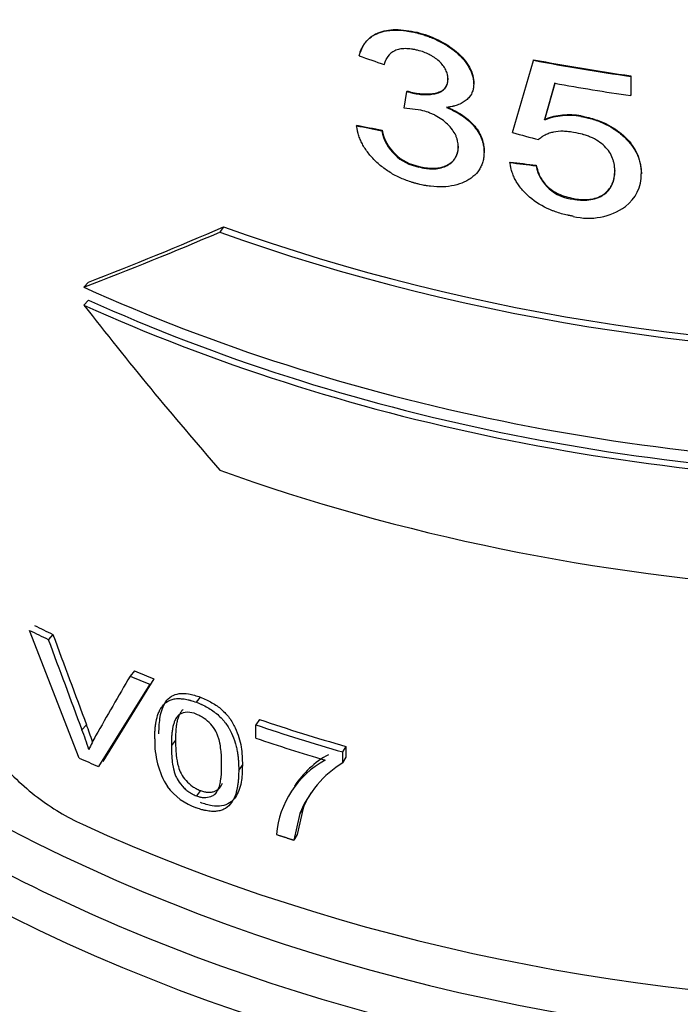
# Model space of a CAD drawing. Units: millimetres. Extents: x 146 to 502, y 141 to 337.
# Drawn here: x 487 to 488, y 199 to 200 of the extents above; entities that cross this region are included whole.
import ezdxf

# ---------------------------------------------------------------- set-up
doc = ezdxf.new("R2010")
doc.units = ezdxf.units.MM
doc.layers.add('7729850', color=7, linetype='Continuous')

msp = doc.modelspace()

# ---------------------------------------------------------------- linework, layer by layer
at = {"layer": '7729850', "color": 2, "linetype": 'Continuous'}
for p, q in [((487.6582, 199.9045), (487.6585, 199.9052)), ((487.6196, 199.8669), (487.62, 199.8675)), ((487.7719, 199.7861), (487.7966, 199.8719)), ((487.7966, 199.8719), (487.7969, 199.8726)), ((487.9121, 199.8528), (487.9123, 199.8535)), ((487.9121, 199.8528), (487.9121, 199.8301)), ((487.9123, 199.8535), (487.9123, 199.8308)), ((487.7258, 199.8438), (487.726, 199.8444)), ((487.822, 199.8446), (487.8096, 199.8011)), ((487.8222, 199.8453), (487.8099, 199.8017)), ((487.6434, 199.8153), (487.6465, 199.8349)), ((487.6465, 199.8349), (487.6468, 199.8356)), ((487.6508, 199.8336), (487.6512, 199.8342)), ((487.9121, 199.8301), (487.9123, 199.8308)), ((487.6629, 199.8128), (487.6434, 199.8153)), ((487.8529, 199.8053), (487.8531, 199.806)), ((487.5867, 199.7943), (487.5871, 199.795)), ((487.8096, 199.8011), (487.8099, 199.8017)), ((487.6166, 199.7884), (487.617, 199.789)), ((487.738, 199.7625), (487.7383, 199.7631)), ((487.6607, 199.7453), (487.661, 199.7459)), ((487.7688, 199.7505), (487.7691, 199.7511)), ((487.7997, 199.7467), (487.8, 199.7474)), ((487.9247, 199.7371), (487.9249, 199.7378)), ((487.8441, 199.707), (487.8444, 199.7077)), ((487.4289, 199.6742), (487.4244, 199.6679)), ((487.2684, 199.6084), (487.2631, 199.6024)), ((487.2631, 199.5812), (487.2684, 199.5872)), ((487.2576, 199.0433), (487.1987, 199.1949)), ((487.2264, 199.1901), (487.2209, 199.1842)), ((487.3231, 199.1467), (487.3179, 199.1407)), ((487.3412, 199.1311), (487.2803, 199.0331)), ((487.3462, 199.1372), (487.2856, 199.0391)), ((487.3966, 199.1095), (487.4013, 199.1157)), ((487.4714, 199.0891), (487.4671, 199.0828)), ((487.4671, 199.0669), (487.4671, 199.0828)), ((487.3717, 199.0644), (487.3669, 199.0582)), ((487.574, 199.0571), (487.5702, 199.0505)), ((487.574, 199.0571), (487.574, 199.0442)), ((487.5702, 199.0505), (487.5702, 199.0377)), ((487.574, 199.0442), (487.5702, 199.0377)), ((487.4468, 199.0286), (487.4512, 199.0349)), ((487.4013, 199.0046), (487.3966, 198.9984)), ((487.5193, 198.9773), (487.5121, 198.9459)), ((487.5233, 198.9838), (487.5162, 198.9523)), ((487.5233, 198.9838), (487.5193, 198.9773)), ((487.5162, 198.9523), (487.5121, 198.9459))]:
    msp.add_line(p, q, dxfattribs=at)
at = {"layer": '7729850', "color": 7, "linetype": 'Continuous'}
msp.add_line((487.2662, 199.0828), (487.2607, 199.0769), dxfattribs=at)
at = {"layer": '7729850', "color": 2, "linetype": 'Continuous'}
for centre, radius, start, end in [((488.425, 202.222), 2.489, 250.3917, 251.121), ((488.3899, 202.2195), 2.4977, 252.6843, 252.7886), ((488.3899, 202.2189), 2.4964, 252.6843, 252.7886), ((487.8388, 199.726), 0.0805, 79.878, 111.2128), ((487.8391, 199.726), 0.0812, 80.0311, 111.0761), ((488.0663, 202.1274), 2.3819, 258.3852, 259.1183), ((488.0663, 202.1268), 2.3806, 258.3874, 259.1206), ((487.67, 199.7988), 0.0544, 191.1251, 260.1515), ((487.6706, 199.7998), 0.0547, 191.3734, 259.8808), ((488.4547, 202.2836), 2.5892, 254.7092, 255.4176), ((488.0877, 202.2466), 2.5164, 262.7196, 263.4287), ((488.0877, 202.246), 2.5151, 262.7218, 263.4309), ((487.8483, 199.7564), 0.0495, 191.2531, 265.2073), ((487.8776, 199.736), 0.047, 306.9256, 1.4188), ((487.8622, 199.7599), 0.0755, 255.9873, 305.3829), ((485.7019, 203.6786), 4.3649, 290.957, 293.243), ((485.6846, 203.6965), 4.3842, 291.177, 293.4443), ((490.8812, 202.3935), 4.5825, 217.8569, 221.0325), ((487.3867, 199.0756), 0.022, 63.7607, 119.7782), ((486.8886, 198.9403), 0.4036, 17.6413, 20.6909), ((486.8841, 198.934), 0.4029, 17.2169, 20.7747), ((487.393, 199.0022), 0.1341, 149.8413, 157.6477), ((487.4478, 199.0621), 0.1006, 177.8297, 211.6493), ((487.6065, 198.9498), 0.111, 118.6186, 147.1743), ((487.6032, 198.9425), 0.1121, 118.711, 174.8753), ((487.6396, 198.9275), 0.1302, 122.1753, 157.5014), ((487.4216, 199.0546), 0.0748, 217.2852, 250.4898), ((487.6433, 198.9346), 0.1297, 148.7494, 157.741)]:
    msp.add_arc(centre, radius, start, end, dxfattribs=at)
for centre, major_axis, ratio, start_param, end_param in [((488.2864, 201.281), (-1.895, 0), 0.707107, 1.137707, 2.052962), ((488.2864, 201.1635), (-1.891, 0), 0.707107, 1.308788, 1.371536), ((488.2864, 201.1635), (-1.89, 0), 0.707107, 1.30879, 1.371536), ((488.2864, 201.1408), (-1.891, 0), 0.707107, 1.322648, 1.371536), ((488.2864, 200.8652), (-1.89, 0), 0.707107, 1.099897, 2.139579), ((488.2864, 200.8652), (-1.9, 0), 0.707107, 1.099897, 2.139579), ((488.2864, 200.7344), (-1.9, 0), 0.707107, 1.002013, 1.577631), ((488.2864, 200.7132), (-1.89, 0), 0.707107, 1.002013, 1.570796), ((488.2864, 200.7132), (-1.9, 0), 0.707107, 1.002013, 1.570796), ((488.2864, 200.5824), (-1.9, 0), 0.707107, 1.099897, 1.478204), ((488.2864, 200.2965), (-1.89, 0), 0.707107, 0.961241, 0.975355), ((488.2864, 200.2965), (-1.9, 0), 0.707107, 0.961285, 0.975422), ((488.2864, 200.2522), (1.387, -4.3726), 0.293629, -1.419394, -1.394143), ((488.2864, 200.2522), (1.3943, -4.3958), 0.293629, -1.419328, -1.394201), ((488.2864, 200.2522), (-1.8871, -3.0444), 0.072598, -1.152486, -1.127304), ((488.2864, 200.2965), (-1.9, 0), 0.707107, 1.035897, 1.050082), ((488.2864, 200.2965), (-1.89, 0), 0.707107, 1.035964, 1.050082), ((488.2864, 200.2949), (-1.9, 0), 0.707107, 1.124961, 1.184316), ((488.2864, 200.2949), (-1.89, 0), 0.707107, 1.124961, 1.184316), ((488.2864, 200.2791), (-1.9, 0), 0.707107, 1.124961, 1.172445), ((488.2864, 200.1728), (-1.9, 0), 0.707107, 0.998574, 1.012726), ((488.2864, 200.0874), (-1.89, 0), 0.707107, 0.997591, 2.144002), ((488.2864, 199.9952), (1.9013, 0), 0.707107, 4.189769, 5.288931)]:
    msp.add_ellipse(centre, major_axis=major_axis, ratio=ratio, start_param=start_param, end_param=end_param, dxfattribs=at)
at = {"layer": '7729850', "color": 7, "linetype": 'Continuous'}
for centre, major_axis, start_param, end_param in [((488.2864, 199.8364), (1.925, 0), 3.650535, 5.957575), ((488.2864, 199.0939), (1.525, 0), 3.269212, 4.216072), ((488.2864, 200.0263), (-1.875, 0), 0.936383, 2.20521), ((488.2864, 199.9952), (1.9013, 0), 4.077975, 4.189769), ((488.2864, 199.9672), (1.925, 0), 4.077975, 5.346803)]:
    msp.add_ellipse(centre, major_axis=major_axis, ratio=0.707107, start_param=start_param, end_param=end_param, dxfattribs=at)
at = {"layer": '7729850', "color": 2, "linetype": 'Continuous'}
for points, knots in [([(487.5897, 199.8773), (487.5902, 199.8791), (487.5907, 199.8807), (487.5914, 199.8828), (487.5917, 199.8834), (487.592, 199.8843), (487.5922, 199.8846), (487.5923, 199.885), (487.5924, 199.8851), (487.5925, 199.8854), (487.5925, 199.8855), (487.5933, 199.887), (487.5939, 199.8883), (487.5951, 199.8902), (487.5955, 199.8908), (487.5963, 199.892), (487.5967, 199.8925), (487.5992, 199.8956), (487.6014, 199.8977), (487.6051, 199.9004), (487.6064, 199.9013), (487.6085, 199.9024), (487.6092, 199.9028), (487.6106, 199.9034), (487.6113, 199.9037), (487.6154, 199.9054), (487.6187, 199.9064), (487.6239, 199.9073), (487.6257, 199.9075), (487.6285, 199.9077), (487.6295, 199.9078), (487.6315, 199.9079), (487.6326, 199.9079), (487.6372, 199.9079), (487.6413, 199.9076), (487.6468, 199.9068), (487.6478, 199.9067), (487.6494, 199.9064), (487.6499, 199.9063), (487.6507, 199.9062), (487.6509, 199.9061), (487.6514, 199.906), (487.6518, 199.906), (487.6533, 199.9057), (487.6554, 199.9052), (487.6582, 199.9045)], [0, 0, 0, 0, 0.0625, 0.0625, 0.09375, 0.09375, 0.109375, 0.109375, 0.117188, 0.117188, 0.125, 0.125, 0.1875, 0.1875, 0.21875, 0.21875, 0.25, 0.25, 0.375, 0.375, 0.4375, 0.4375, 0.46875, 0.46875, 0.5, 0.5, 0.625, 0.625, 0.6875, 0.6875, 0.71875, 0.71875, 0.75, 0.75, 0.875, 0.875, 0.90625, 0.90625, 0.921875, 0.921875, 0.929688, 0.929688, 0.9375, 0.9375, 1, 1, 1, 1]), ([(487.5901, 199.878), (487.5909, 199.8805), (487.5925, 199.8854), (487.5961, 199.8919), (487.6006, 199.8973), (487.606, 199.9016), (487.6157, 199.9066), (487.633, 199.9099), (487.6498, 199.9068), (487.6585, 199.9052)], [0, 0, 0, 0, 0.11327, 0.218457, 0.316939, 0.410391, 0.500766, 0.739474, 1, 1, 1, 1]), ([(487.6582, 199.9045), (487.6609, 199.9038), (487.6633, 199.9031), (487.6664, 199.9022), (487.6674, 199.9019), (487.6687, 199.9014), (487.6692, 199.9013), (487.6698, 199.9011), (487.67, 199.901), (487.6704, 199.9009), (487.6705, 199.9008), (487.6728, 199.9), (487.6749, 199.8992), (487.6789, 199.8975), (487.6809, 199.8966), (487.6911, 199.8916), (487.6985, 199.8869), (487.7082, 199.8787), (487.7111, 199.8758), (487.7162, 199.8697), (487.7183, 199.8666), (487.7212, 199.8615), (487.722, 199.8598), (487.7234, 199.8565), (487.7239, 199.855), (487.7246, 199.8526), (487.7248, 199.8518), (487.7251, 199.8506), (487.7251, 199.8501), (487.7252, 199.8495), (487.7253, 199.8493), (487.7253, 199.8489), (487.7254, 199.8487), (487.7255, 199.8475), (487.7256, 199.8459), (487.7258, 199.8438)], [0, 0, 0, 0, 0.0625, 0.0625, 0.09375, 0.09375, 0.109375, 0.109375, 0.117188, 0.117188, 0.125, 0.125, 0.1875, 0.1875, 0.25, 0.25, 0.5, 0.5, 0.625, 0.625, 0.75, 0.75, 0.8125, 0.8125, 0.875, 0.875, 0.90625, 0.90625, 0.921875, 0.921875, 0.929688, 0.929688, 0.9375, 0.9375, 1, 1, 1, 1]), ([(487.6585, 199.9052), (487.6628, 199.904), (487.6712, 199.9017), (487.6875, 199.8947), (487.7026, 199.8852), (487.7144, 199.8735), (487.7209, 199.8639), (487.7253, 199.854), (487.7258, 199.8476), (487.726, 199.8444)], [0, 0, 0, 0, 0.126368, 0.251189, 0.499942, 0.623788, 0.750109, 0.875313, 1, 1, 1, 1]), ([(487.6592, 199.8839), (487.6592, 199.8839), (487.6592, 199.8839), (487.6592, 199.8839), (487.6575, 199.8842), (487.6561, 199.8846), (487.6542, 199.8849), (487.6537, 199.885), (487.6529, 199.8852), (487.6526, 199.8852), (487.6522, 199.8853), (487.6521, 199.8853), (487.6494, 199.8857), (487.647, 199.8858), (487.6422, 199.8858), (487.6399, 199.8856), (487.6358, 199.8847), (487.6338, 199.8841), (487.6286, 199.8818), (487.6258, 199.8795), (487.6232, 199.8757), (487.6227, 199.8749), (487.6221, 199.8738), (487.6219, 199.8734), (487.6216, 199.8728), (487.6215, 199.8727), (487.6213, 199.8723), (487.6212, 199.872), (487.6207, 199.8707), (487.6202, 199.8691), (487.6196, 199.8669)], [0, 0, 0, 0, 0.000011, 0.000011, 0.000011, 0.06251, 0.06251, 0.09376, 0.09376, 0.109385, 0.109385, 0.12501, 0.12501, 0.250008, 0.250008, 0.375007, 0.375007, 0.500005, 0.500005, 0.750003, 0.750003, 0.812502, 0.812502, 0.843752, 0.843752, 0.859377, 0.859377, 0.875001, 0.875001, 1, 1, 1, 1]), ([(487.6952, 199.8499), (487.6952, 199.851), (487.6951, 199.8519), (487.695, 199.8533), (487.6949, 199.8537), (487.6948, 199.8543), (487.6948, 199.8545), (487.6947, 199.8549), (487.6947, 199.855), (487.6942, 199.857), (487.6935, 199.8588), (487.6917, 199.8624), (487.6906, 199.8642), (487.6879, 199.8676), (487.6864, 199.8693), (487.6829, 199.8725), (487.681, 199.874), (487.6782, 199.8759), (487.6772, 199.8765), (487.6756, 199.8774), (487.6751, 199.8777), (487.6742, 199.8782), (487.6739, 199.8783), (487.6734, 199.8786), (487.673, 199.8788), (487.669, 199.8809), (487.6645, 199.8825), (487.6592, 199.8839)], [0, 0, 0, 0, 0.0625, 0.0625, 0.09375, 0.09375, 0.109375, 0.109375, 0.125, 0.125, 0.25, 0.25, 0.375, 0.375, 0.5, 0.5, 0.625, 0.625, 0.6875, 0.6875, 0.71875, 0.71875, 0.734375, 0.734375, 0.75, 0.75, 1, 1, 1, 1]), ([(487.6508, 199.8336), (487.6526, 199.8332), (487.6542, 199.8329), (487.6562, 199.8325), (487.6568, 199.8323), (487.6576, 199.8322), (487.6579, 199.8321), (487.6583, 199.8321), (487.6584, 199.8321), (487.6586, 199.832), (487.6587, 199.832), (487.6615, 199.8316), (487.664, 199.8313), (487.6694, 199.8312), (487.672, 199.8312), (487.6756, 199.8316), (487.6768, 199.8318), (487.6785, 199.8321), (487.6791, 199.8322), (487.6802, 199.8324), (487.6807, 199.8325), (487.6826, 199.833), (487.6837, 199.8333), (487.6853, 199.8339), (487.6858, 199.8342), (487.6867, 199.8346), (487.6871, 199.8348), (487.6893, 199.8361), (487.6909, 199.8375), (487.6926, 199.8397), (487.693, 199.8405), (487.6937, 199.8418), (487.6939, 199.8423), (487.6941, 199.8429), (487.6942, 199.8432), (487.6943, 199.8436), (487.6944, 199.8439), (487.6948, 199.8454), (487.6951, 199.8474), (487.6952, 199.8499)], [0, 0, 0, 0, 0.062503, 0.062503, 0.093753, 0.093753, 0.109378, 0.109378, 0.117191, 0.117191, 0.125003, 0.125003, 0.250003, 0.250003, 0.375002, 0.375002, 0.437502, 0.437502, 0.468752, 0.468752, 0.500002, 0.500002, 0.562501, 0.562501, 0.593751, 0.593751, 0.625001, 0.625001, 0.750001, 0.750001, 0.812501, 0.812501, 0.843751, 0.843751, 0.859375, 0.859375, 0.875, 0.875, 1, 1, 1, 1]), ([(487.6512, 199.8343), (487.6541, 199.8337), (487.6598, 199.8325), (487.6678, 199.8319), (487.6751, 199.8321), (487.682, 199.8332), (487.6881, 199.8355), (487.6926, 199.8394), (487.6949, 199.8445), (487.6953, 199.8485), (487.6955, 199.8506)], [0, 0, 0, 0, 0.137429, 0.265101, 0.385136, 0.500078, 0.628906, 0.749701, 0.863136, 1, 1, 1, 1]), ([(487.7258, 199.8438), (487.7257, 199.8425), (487.7256, 199.8414), (487.7255, 199.8401), (487.7254, 199.8397), (487.7253, 199.8391), (487.7253, 199.8389), (487.7253, 199.8386), (487.7252, 199.8385), (487.7249, 199.8365), (487.7243, 199.8348), (487.7228, 199.8315), (487.7218, 199.8299), (487.7196, 199.8271), (487.7182, 199.8257), (487.7154, 199.8234), (487.7138, 199.8223), (487.7103, 199.8204), (487.7083, 199.8195), (487.7053, 199.8184), (487.7042, 199.8181), (487.7027, 199.8177), (487.7021, 199.8176), (487.7013, 199.8174), (487.7011, 199.8173), (487.7005, 199.8172), (487.7002, 199.8171), (487.6985, 199.8168), (487.6963, 199.8165), (487.6933, 199.8161)], [0, 0, 0, 0, 0.0625, 0.0625, 0.09375, 0.09375, 0.109375, 0.109375, 0.125, 0.125, 0.25, 0.25, 0.375, 0.375, 0.5, 0.5, 0.625, 0.625, 0.75, 0.75, 0.8125, 0.8125, 0.84375, 0.84375, 0.859375, 0.859375, 0.875, 0.875, 1, 1, 1, 1]), ([(487.6933, 199.8161), (487.6954, 199.8152), (487.6971, 199.8144), (487.6995, 199.8133), (487.7011, 199.8126), (487.706, 199.81), (487.7089, 199.8083), (487.7177, 199.8023), (487.7226, 199.7979), (487.7286, 199.7905), (487.7304, 199.7881), (487.7326, 199.7842), (487.7332, 199.783), (487.7341, 199.781), (487.7344, 199.7804), (487.735, 199.7791), (487.7352, 199.7784), (487.7359, 199.7766), (487.7362, 199.7753), (487.7367, 199.7734), (487.7369, 199.7727), (487.7371, 199.7717), (487.7371, 199.7714), (487.7372, 199.7709), (487.7373, 199.7707), (487.7373, 199.7704), (487.7374, 199.7702), (487.7377, 199.768), (487.7379, 199.7655), (487.738, 199.7625)], [0, 0, 0, 0, 0.0625, 0.0625, 0.125, 0.125, 0.25, 0.25, 0.5, 0.5, 0.625, 0.625, 0.6875, 0.6875, 0.71875, 0.71875, 0.75, 0.75, 0.8125, 0.8125, 0.84375, 0.84375, 0.859375, 0.859375, 0.867188, 0.867188, 0.875, 0.875, 1, 1, 1, 1]), ([(487.6936, 199.8167), (487.6964, 199.8155), (487.7018, 199.8131), (487.7094, 199.8088), (487.7161, 199.8042), (487.722, 199.7991), (487.7276, 199.7932), (487.7324, 199.7862), (487.7359, 199.7787), (487.7378, 199.7709), (487.7381, 199.7658), (487.7383, 199.7631)], [0, 0, 0, 0, 0.108756, 0.211268, 0.30925, 0.404661, 0.49962, 0.624098, 0.749234, 0.865298, 1, 1, 1, 1]), ([(487.7074, 199.7694), (487.7074, 199.7709), (487.7073, 199.772), (487.7071, 199.7737), (487.707, 199.7748), (487.7064, 199.7772), (487.7061, 199.7784), (487.7053, 199.7807), (487.7049, 199.7818), (487.7023, 199.7874), (487.699, 199.7918), (487.6905, 199.8001), (487.6856, 199.8036), (487.6787, 199.8072), (487.6773, 199.8078), (487.6752, 199.8088), (487.6745, 199.8091), (487.6734, 199.8095), (487.6731, 199.8097), (487.6724, 199.8099), (487.6719, 199.8101), (487.6695, 199.811), (487.6666, 199.8119), (487.6629, 199.8128)], [0, 0, 0, 0, 0.0625, 0.0625, 0.125, 0.125, 0.1875, 0.1875, 0.25, 0.25, 0.5, 0.5, 0.75, 0.75, 0.8125, 0.8125, 0.84375, 0.84375, 0.859375, 0.859375, 0.875, 0.875, 1, 1, 1, 1]), ([(487.8529, 199.8053), (487.8546, 199.805), (487.856, 199.8047), (487.8579, 199.8043), (487.8584, 199.8042), (487.8592, 199.804), (487.8595, 199.804), (487.8599, 199.8039), (487.86, 199.8039), (487.8628, 199.8032), (487.8652, 199.8026), (487.8728, 199.8002), (487.8774, 199.7984), (487.8863, 199.7941), (487.8905, 199.7916), (487.8964, 199.7875), (487.8983, 199.7861), (487.902, 199.783), (487.9038, 199.7813), (487.9088, 199.7765), (487.9117, 199.7732), (487.9154, 199.768), (487.9165, 199.7663), (487.918, 199.7636), (487.9185, 199.7627), (487.9194, 199.7608), (487.9199, 199.7599), (487.921, 199.7573), (487.9216, 199.7555), (487.9228, 199.7518), (487.9232, 199.7499), (487.9238, 199.7471), (487.924, 199.7462), (487.9242, 199.7448), (487.9242, 199.7444), (487.9243, 199.7437), (487.9243, 199.7434), (487.9244, 199.743), (487.9244, 199.7427), (487.9245, 199.7413), (487.9246, 199.7395), (487.9247, 199.7371)], [0, 0, 0, 0, 0.03125, 0.03125, 0.046875, 0.046875, 0.054688, 0.054688, 0.0625, 0.0625, 0.125, 0.125, 0.25, 0.25, 0.375, 0.375, 0.4375, 0.4375, 0.5, 0.5, 0.625, 0.625, 0.6875, 0.6875, 0.71875, 0.71875, 0.75, 0.75, 0.8125, 0.8125, 0.875, 0.875, 0.90625, 0.90625, 0.921875, 0.921875, 0.929688, 0.929688, 0.9375, 0.9375, 1, 1, 1, 1]), ([(487.8531, 199.806), (487.8562, 199.8053), (487.8622, 199.8041), (487.8707, 199.8016), (487.8787, 199.7986), (487.8874, 199.7944), (487.8967, 199.7884), (487.9096, 199.7775), (487.9222, 199.7602), (487.9239, 199.7455), (487.9249, 199.7378)], [0, 0, 0, 0, 0.077633, 0.150603, 0.219835, 0.286404, 0.392178, 0.501243, 0.736244, 1, 1, 1, 1]), ([(487.6596, 199.7251), (487.6581, 199.7255), (487.6567, 199.7259), (487.655, 199.7264), (487.6545, 199.7265), (487.6538, 199.7267), (487.6536, 199.7268), (487.6531, 199.7269), (487.653, 199.7269), (487.6505, 199.7277), (487.6482, 199.7285), (487.6414, 199.731), (487.637, 199.7329), (487.6284, 199.7374), (487.6244, 199.74), (487.6167, 199.7455), (487.613, 199.7486), (487.6062, 199.7551), (487.6032, 199.7585), (487.5992, 199.7637), (487.5979, 199.7654), (487.5962, 199.7681), (487.5956, 199.769), (487.5946, 199.7708), (487.594, 199.7718), (487.5927, 199.7744), (487.5918, 199.7761), (487.5903, 199.7798), (487.5896, 199.7817), (487.5887, 199.7845), (487.5885, 199.7854), (487.5881, 199.7867), (487.588, 199.7872), (487.5879, 199.7878), (487.5878, 199.7881), (487.5877, 199.7885), (487.5877, 199.7888), (487.5874, 199.7901), (487.5871, 199.7919), (487.5867, 199.7943)], [0, 0, 0, 0, 0.03125, 0.03125, 0.046875, 0.046875, 0.054688, 0.054688, 0.0625, 0.0625, 0.125, 0.125, 0.25, 0.25, 0.375, 0.375, 0.5, 0.5, 0.625, 0.625, 0.6875, 0.6875, 0.71875, 0.71875, 0.75, 0.75, 0.8125, 0.8125, 0.875, 0.875, 0.90625, 0.90625, 0.921875, 0.921875, 0.929688, 0.929688, 0.9375, 0.9375, 1, 1, 1, 1]), ([(487.8443, 199.7863), (487.8443, 199.7863), (487.8443, 199.7863), (487.8443, 199.7863), (487.8429, 199.7865), (487.8417, 199.7867), (487.8402, 199.7869), (487.8397, 199.787), (487.8391, 199.787), (487.8389, 199.7871), (487.8385, 199.7871), (487.8384, 199.7871), (487.8371, 199.7873), (487.8361, 199.7874), (487.834, 199.7875), (487.8331, 199.7876), (487.8279, 199.7877), (487.824, 199.7874), (487.8188, 199.7863), (487.8171, 199.7858), (487.8138, 199.7847), (487.8121, 199.784), (487.8098, 199.7828), (487.8091, 199.7824), (487.8081, 199.7819), (487.8077, 199.7817), (487.8071, 199.7812), (487.8069, 199.7811), (487.8056, 199.7802), (487.8043, 199.7792), (487.8028, 199.7779)], [0, 0, 0, 0, 0.000013, 0.000013, 0.000013, 0.062512, 0.062512, 0.093762, 0.093762, 0.109386, 0.109386, 0.125011, 0.125011, 0.18751, 0.18751, 0.25001, 0.25001, 0.500006, 0.500006, 0.625005, 0.625005, 0.750003, 0.750003, 0.812502, 0.812502, 0.843752, 0.843752, 0.875002, 0.875002, 1, 1, 1, 1]), ([(487.8933, 199.7403), (487.8932, 199.7419), (487.8931, 199.7433), (487.893, 199.7451), (487.8929, 199.7457), (487.8928, 199.7465), (487.8928, 199.7468), (487.8928, 199.7472), (487.8927, 199.7473), (487.8927, 199.7476), (487.8927, 199.7476), (487.8924, 199.7491), (487.8922, 199.7504), (487.8915, 199.7529), (487.8911, 199.7541), (487.8897, 199.758), (487.8884, 199.7605), (487.8853, 199.7653), (487.8833, 199.7677), (487.879, 199.772), (487.8764, 199.7741), (487.8706, 199.7778), (487.8676, 199.7794), (487.8628, 199.7814), (487.8612, 199.782), (487.8587, 199.7828), (487.8578, 199.7831), (487.8566, 199.7835), (487.8562, 199.7836), (487.8555, 199.7838), (487.8553, 199.7839), (487.8549, 199.784), (487.8546, 199.7841), (487.8521, 199.7847), (487.8487, 199.7855), (487.8443, 199.7863)], [0, 0, 0, 0, 0.0625, 0.0625, 0.09375, 0.09375, 0.109375, 0.109375, 0.117188, 0.117188, 0.125, 0.125, 0.1875, 0.1875, 0.25, 0.25, 0.375, 0.375, 0.5, 0.5, 0.625, 0.625, 0.75, 0.75, 0.8125, 0.8125, 0.84375, 0.84375, 0.859375, 0.859375, 0.867188, 0.867188, 0.875, 0.875, 1, 1, 1, 1]), ([(487.6607, 199.7453), (487.6627, 199.7448), (487.6643, 199.7444), (487.6667, 199.744), (487.6682, 199.7437), (487.6714, 199.7433), (487.6731, 199.7432), (487.6762, 199.743), (487.6775, 199.743), (487.6817, 199.7432), (487.6845, 199.7436), (487.6898, 199.745), (487.6921, 199.7459), (487.6966, 199.7483), (487.6985, 199.7497), (487.701, 199.752), (487.7018, 199.7529), (487.7031, 199.7546), (487.7038, 199.7556), (487.7048, 199.7574), (487.7052, 199.7583), (487.7058, 199.7599), (487.706, 199.7604), (487.7063, 199.7612), (487.7064, 199.7615), (487.7065, 199.7621), (487.7066, 199.7624), (487.7071, 199.7644), (487.7073, 199.7666), (487.7074, 199.7694)], [0, 0, 0, 0, 0.0625, 0.0625, 0.125, 0.125, 0.1875, 0.1875, 0.25, 0.25, 0.375, 0.375, 0.5, 0.5, 0.625, 0.625, 0.6875, 0.6875, 0.75, 0.75, 0.8125, 0.8125, 0.84375, 0.84375, 0.859375, 0.859375, 0.875, 0.875, 1, 1, 1, 1]), ([(487.661, 199.7459), (487.6637, 199.7454), (487.669, 199.7442), (487.6765, 199.7437), (487.6833, 199.744), (487.6894, 199.7453), (487.6953, 199.7479), (487.7007, 199.7517), (487.7048, 199.7569), (487.7072, 199.7631), (487.7075, 199.7676), (487.7077, 199.7701)], [0, 0, 0, 0, 0.109807, 0.212182, 0.309421, 0.404193, 0.499374, 0.626057, 0.749731, 0.866967, 1, 1, 1, 1]), ([(487.738, 199.7625), (487.738, 199.7612), (487.7379, 199.7601), (487.7379, 199.7587), (487.7378, 199.7583), (487.7378, 199.7578), (487.7378, 199.7576), (487.7377, 199.7572), (487.7377, 199.7571), (487.7375, 199.7551), (487.7371, 199.7533), (487.7361, 199.7498), (487.7355, 199.7482), (487.734, 199.7449), (487.7331, 199.7433), (487.7302, 199.7389), (487.7278, 199.7362), (487.7234, 199.7327), (487.7218, 199.7315), (487.7184, 199.7294), (487.7165, 199.7284), (487.7071, 199.7239), (487.6985, 199.722), (487.6844, 199.7215), (487.6795, 199.7217), (487.6733, 199.7225), (487.6721, 199.7226), (487.6702, 199.7229), (487.6696, 199.723), (487.6686, 199.7232), (487.6683, 199.7233), (487.6677, 199.7234), (487.6673, 199.7234), (487.6654, 199.7238), (487.6629, 199.7244), (487.6596, 199.7251)], [0, 0, 0, 0, 0.03125, 0.03125, 0.046875, 0.046875, 0.054688, 0.054688, 0.0625, 0.0625, 0.125, 0.125, 0.1875, 0.1875, 0.25, 0.25, 0.375, 0.375, 0.4375, 0.4375, 0.5, 0.5, 0.75, 0.75, 0.875, 0.875, 0.90625, 0.90625, 0.921875, 0.921875, 0.929688, 0.929688, 0.9375, 0.9375, 1, 1, 1, 1]), ([(487.8439, 199.6867), (487.8424, 199.6869), (487.841, 199.6872), (487.8392, 199.6876), (487.8387, 199.6877), (487.838, 199.6878), (487.8377, 199.6879), (487.8373, 199.688), (487.8372, 199.688), (487.8346, 199.6885), (487.8323, 199.6891), (487.8274, 199.6905), (487.825, 199.6913), (487.8216, 199.6925), (487.8205, 199.6929), (487.8183, 199.6937), (487.8172, 199.6941), (487.8072, 199.6984), (487.7991, 199.7035), (487.7885, 199.7125), (487.7854, 199.7156), (487.7813, 199.7207), (487.78, 199.7224), (487.7776, 199.7258), (487.7765, 199.7276), (487.7747, 199.7309), (487.7739, 199.7326), (487.7724, 199.7361), (487.7717, 199.7381), (487.7708, 199.7408), (487.7705, 199.7417), (487.7702, 199.743), (487.7701, 199.7434), (487.7699, 199.7441), (487.7699, 199.7443), (487.7698, 199.7448), (487.7697, 199.745), (487.7694, 199.7464), (487.7691, 199.7481), (487.7688, 199.7505)], [0, 0, 0, 0, 0.03125, 0.03125, 0.046875, 0.046875, 0.054688, 0.054688, 0.0625, 0.0625, 0.125, 0.125, 0.1875, 0.1875, 0.21875, 0.21875, 0.25, 0.25, 0.5, 0.5, 0.625, 0.625, 0.6875, 0.6875, 0.75, 0.75, 0.8125, 0.8125, 0.875, 0.875, 0.90625, 0.90625, 0.921875, 0.921875, 0.929688, 0.929688, 0.9375, 0.9375, 1, 1, 1, 1]), ([(487.8, 199.7474), (487.8006, 199.745), (487.8016, 199.7407), (487.8042, 199.7342), (487.8079, 199.728), (487.8144, 199.7203), (487.8267, 199.712), (487.8382, 199.7092), (487.8444, 199.7077)], [0, 0, 0, 0, 0.137947, 0.250888, 0.378302, 0.501022, 0.732495, 1, 1, 1, 1]), ([(487.8441, 199.707), (487.8441, 199.707), (487.8441, 199.707), (487.8441, 199.707), (487.8463, 199.7067), (487.8483, 199.7064), (487.8509, 199.7062), (487.8517, 199.7061), (487.8529, 199.706), (487.8533, 199.706), (487.8538, 199.706), (487.854, 199.7059), (487.8543, 199.7059), (487.8544, 199.7059), (487.8583, 199.7058), (487.8617, 199.706), (487.8678, 199.7069), (487.8708, 199.7077), (487.8745, 199.7092), (487.8752, 199.7095), (487.8764, 199.7102), (487.877, 199.7105), (487.8783, 199.7112), (487.8789, 199.7116), (487.8801, 199.7124), (487.8807, 199.7128), (487.8834, 199.7149), (487.8853, 199.7168), (487.8876, 199.7198), (487.8883, 199.7209), (487.8893, 199.7226), (487.8896, 199.7231), (487.8901, 199.7243), (487.8904, 199.725), (487.8911, 199.7266), (487.8915, 199.7278), (487.892, 199.7296), (487.8921, 199.7302), (487.8923, 199.7311), (487.8924, 199.7314), (487.8925, 199.7319), (487.8925, 199.7321), (487.8926, 199.7324), (487.8926, 199.7326), (487.893, 199.7346), (487.8932, 199.7372), (487.8933, 199.7403)], [0, 0, 0, 0, 0.000009, 0.000009, 0.000009, 0.062508, 0.062508, 0.093758, 0.093758, 0.109383, 0.109383, 0.117195, 0.117195, 0.125007, 0.125007, 0.250006, 0.250006, 0.375005, 0.375005, 0.406255, 0.406255, 0.437505, 0.437505, 0.468755, 0.468755, 0.500004, 0.500004, 0.625003, 0.625003, 0.687503, 0.687503, 0.718752, 0.718752, 0.750002, 0.750002, 0.812502, 0.812502, 0.843751, 0.843751, 0.859376, 0.859376, 0.867189, 0.867189, 0.875001, 0.875001, 1, 1, 1, 1]), ([(487.8444, 199.7077), (487.8469, 199.7074), (487.8518, 199.7067), (487.8588, 199.7065), (487.8663, 199.7071), (487.8743, 199.7093), (487.8838, 199.7149), (487.8919, 199.7255), (487.8929, 199.7355), (487.8935, 199.741)], [0, 0, 0, 0, 0.09157, 0.174519, 0.250175, 0.372488, 0.500581, 0.730468, 1, 1, 1, 1]), ([(486.6192, 199.1463), (486.6372, 199.1214), (486.6937, 199.0442), (486.8355, 198.9147), (487.0321, 198.7734), (487.2587, 198.6538), (487.5062, 198.5592), (487.7704, 198.4914), (488.0454, 198.4519), (488.3254, 198.4413), (488.6047, 198.46), (488.8774, 198.5075), (489.138, 198.5831), (489.3806, 198.6853), (489.6017, 198.8123), (489.7907, 198.961), (489.9183, 199.0862), (489.9644, 199.1561), (489.9734, 199.1698)], [0, 0, 0, 0, 0.025684, 0.093615, 0.161903, 0.230408, 0.299013, 0.367641, 0.436267, 0.504893, 0.573535, 0.642208, 0.710929, 0.779711, 0.848552, 0.917408, 0.986181, 1, 1, 1, 1]), ([(487.1114, 199.1467), (487.1114, 199.1388), (487.1126, 199.1305), (487.1173, 199.113), (487.1208, 199.1038), (487.1294, 199.0857), (487.1347, 199.0765), (487.1466, 199.0588), (487.1532, 199.0502), (487.1746, 199.0251), (487.1907, 199.01), (487.225, 198.9838), (487.2429, 198.973), (487.2614, 198.9646)], [0, 0, 0, 0, 0.125, 0.125, 0.25, 0.25, 0.375, 0.375, 0.5, 0.5, 0.75, 0.75, 1, 1, 1, 1]), ([(487.3521, 199.0721), (487.3522, 199.0758), (487.3524, 199.0828), (487.3536, 199.0929), (487.3558, 199.102), (487.36, 199.1105), (487.3664, 199.117), (487.3758, 199.1204), (487.3878, 199.12), (487.3966, 199.1172), (487.4013, 199.1157)], [0, 0, 0, 0, 0.136017, 0.249759, 0.382335, 0.498097, 0.629988, 0.748607, 0.866236, 1, 1, 1, 1]), ([(487.4013, 199.1157), (487.4037, 199.1147), (487.4084, 199.1127), (487.415, 199.1092), (487.4211, 199.1054), (487.4284, 199.0997), (487.4365, 199.0908), (487.4429, 199.0793), (487.4473, 199.0676), (487.4509, 199.0526), (487.4511, 199.042), (487.4512, 199.0349)], [0, 0, 0, 0, 0.069177, 0.133219, 0.193134, 0.25015, 0.367064, 0.500266, 0.624473, 0.750582, 1, 1, 1, 1]), ([(487.3472, 199.0659), (487.3472, 199.0681), (487.3473, 199.0701), (487.3473, 199.0726), (487.3474, 199.0735), (487.3474, 199.0746), (487.3474, 199.0749), (487.3475, 199.0755), (487.3475, 199.0756), (487.3475, 199.076), (487.3475, 199.0761), (487.3477, 199.078), (487.3478, 199.0797), (487.3481, 199.0821), (487.3482, 199.083), (487.3484, 199.0842), (487.3485, 199.0846), (487.3486, 199.0854), (487.3487, 199.0858), (487.3494, 199.09), (487.3503, 199.0933), (487.352, 199.0977), (487.3526, 199.099), (487.3536, 199.101), (487.3539, 199.1016), (487.3545, 199.1025), (487.3546, 199.1028), (487.3549, 199.1032), (487.355, 199.1033), (487.3552, 199.1036), (487.3553, 199.1037), (487.3574, 199.1067), (487.3597, 199.1089), (487.3638, 199.1113), (487.3652, 199.112), (487.3683, 199.1131), (487.3698, 199.1134), (487.3733, 199.1139), (487.3752, 199.114), (487.3792, 199.1138), (487.3814, 199.1135), (487.3846, 199.113), (487.3857, 199.1128), (487.3873, 199.1124), (487.3879, 199.1122), (487.3887, 199.112), (487.3889, 199.112), (487.3895, 199.1118), (487.3898, 199.1117), (487.3916, 199.1112), (487.3938, 199.1105), (487.3966, 199.1095)], [0, 0, 0, 0, 0.0625, 0.0625, 0.09375, 0.09375, 0.109375, 0.109375, 0.117188, 0.117188, 0.125, 0.125, 0.1875, 0.1875, 0.21875, 0.21875, 0.234375, 0.234375, 0.25, 0.25, 0.375, 0.375, 0.4375, 0.4375, 0.46875, 0.46875, 0.484375, 0.484375, 0.492188, 0.492188, 0.5, 0.5, 0.625, 0.625, 0.6875, 0.6875, 0.75, 0.75, 0.8125, 0.8125, 0.875, 0.875, 0.90625, 0.90625, 0.921875, 0.921875, 0.929688, 0.929688, 0.9375, 0.9375, 1, 1, 1, 1]), ([(487.3966, 199.1095), (487.3981, 199.1089), (487.3993, 199.1084), (487.401, 199.1077), (487.4015, 199.1074), (487.4022, 199.1072), (487.4024, 199.1071), (487.4028, 199.1069), (487.4029, 199.1068), (487.4054, 199.1057), (487.4075, 199.1046), (487.4119, 199.1021), (487.4141, 199.1007), (487.4181, 199.0979), (487.42, 199.0964), (487.4238, 199.0932), (487.4255, 199.0915), (487.428, 199.0888), (487.4288, 199.0879), (487.4299, 199.0866), (487.4302, 199.0861), (487.4309, 199.0852), (487.4313, 199.0846), (487.4328, 199.0826), (487.4339, 199.0808), (487.4356, 199.078), (487.4361, 199.077), (487.4369, 199.0754), (487.4371, 199.0749), (487.4377, 199.0739), (487.4379, 199.0733), (487.4399, 199.069), (487.4414, 199.0652), (487.4432, 199.0595), (487.4437, 199.0576), (487.4446, 199.0538), (487.445, 199.0519), (487.4456, 199.0483), (487.4458, 199.0465), (487.4461, 199.0438), (487.4462, 199.0429), (487.4463, 199.0415), (487.4464, 199.041), (487.4464, 199.0404), (487.4464, 199.0401), (487.4465, 199.0397), (487.4465, 199.0394), (487.4467, 199.0362), (487.4468, 199.0327), (487.4468, 199.0286)], [0, 0, 0, 0, 0.03125, 0.03125, 0.046875, 0.046875, 0.054688, 0.054688, 0.0625, 0.0625, 0.125, 0.125, 0.1875, 0.1875, 0.25, 0.25, 0.3125, 0.3125, 0.34375, 0.34375, 0.359375, 0.359375, 0.375, 0.375, 0.4375, 0.4375, 0.46875, 0.46875, 0.484375, 0.484375, 0.5, 0.5, 0.625, 0.625, 0.6875, 0.6875, 0.75, 0.75, 0.8125, 0.8125, 0.84375, 0.84375, 0.859375, 0.859375, 0.867188, 0.867188, 0.875, 0.875, 1, 1, 1, 1]), ([(487.3758, 199.0946), (487.3751, 199.094), (487.3745, 199.0934), (487.3738, 199.0925), (487.3736, 199.0922), (487.3732, 199.0917), (487.373, 199.0915), (487.3725, 199.0907), (487.3721, 199.09), (487.3716, 199.089), (487.3714, 199.0887), (487.3712, 199.0881), (487.3711, 199.0879), (487.3709, 199.0876), (487.3708, 199.0873), (487.3703, 199.0859), (487.3698, 199.0845), (487.3692, 199.0822), (487.369, 199.0814), (487.3687, 199.0802), (487.3686, 199.0798), (487.3685, 199.079), (487.3684, 199.0785), (487.368, 199.0765), (487.3678, 199.0749), (487.3675, 199.0725), (487.3674, 199.0716), (487.3673, 199.0704), (487.3673, 199.07), (487.3672, 199.0694), (487.3672, 199.0691), (487.3672, 199.0687), (487.3672, 199.0685), (487.367, 199.066), (487.3669, 199.0627), (487.3669, 199.0582)], [0, 0, 0, 0, 0.0625, 0.0625, 0.09375, 0.09375, 0.125, 0.125, 0.1875, 0.1875, 0.21875, 0.21875, 0.234375, 0.234375, 0.25, 0.25, 0.375, 0.375, 0.4375, 0.4375, 0.46875, 0.46875, 0.5, 0.5, 0.625, 0.625, 0.6875, 0.6875, 0.71875, 0.71875, 0.734375, 0.734375, 0.75, 0.75, 1, 1, 1, 1]), ([(487.3806, 199.1008), (487.3798, 199.1), (487.3782, 199.0982), (487.3763, 199.0949), (487.3747, 199.091), (487.3735, 199.0865), (487.3725, 199.0808), (487.3719, 199.0734), (487.3718, 199.0676), (487.3717, 199.0644)], [0, 0, 0, 0, 0.096086, 0.200271, 0.313607, 0.436916, 0.570834, 0.761568, 1, 1, 1, 1]), ([(487.4266, 199.0358), (487.4266, 199.0388), (487.4265, 199.0416), (487.4264, 199.0454), (487.4263, 199.0467), (487.4262, 199.0484), (487.4261, 199.049), (487.4261, 199.0498), (487.426, 199.0501), (487.426, 199.0505), (487.426, 199.0506), (487.426, 199.0509), (487.426, 199.0509), (487.4256, 199.0542), (487.4252, 199.0571), (487.4245, 199.0611), (487.4242, 199.0624), (487.4238, 199.0642), (487.4236, 199.0648), (487.4234, 199.0657), (487.4233, 199.066), (487.4232, 199.0664), (487.4231, 199.0666), (487.423, 199.0668), (487.423, 199.0669), (487.4225, 199.0687), (487.422, 199.0701), (487.4211, 199.0722), (487.4208, 199.0729), (487.4202, 199.0742), (487.4199, 199.0747), (487.4181, 199.078), (487.4161, 199.0808), (487.4112, 199.0861), (487.4085, 199.0885), (487.405, 199.0909), (487.4043, 199.0914), (487.4031, 199.0921), (487.4027, 199.0923), (487.4021, 199.0926), (487.4019, 199.0927), (487.4015, 199.093), (487.4013, 199.0931), (487.4, 199.0938), (487.3984, 199.0945), (487.3964, 199.0953)], [0, 0, 0, 0, 0.125, 0.125, 0.1875, 0.1875, 0.21875, 0.21875, 0.234375, 0.234375, 0.242188, 0.242188, 0.25, 0.25, 0.375, 0.375, 0.4375, 0.4375, 0.46875, 0.46875, 0.484375, 0.484375, 0.492188, 0.492188, 0.5, 0.5, 0.5625, 0.5625, 0.59375, 0.59375, 0.625, 0.625, 0.75, 0.75, 0.875, 0.875, 0.90625, 0.90625, 0.921875, 0.921875, 0.929688, 0.929688, 0.9375, 0.9375, 1, 1, 1, 1]), ([(487.3669, 199.0582), (487.3669, 199.0551), (487.367, 199.0522), (487.3671, 199.0484), (487.3672, 199.0472), (487.3673, 199.0455), (487.3673, 199.0449), (487.3674, 199.0441), (487.3674, 199.0439), (487.3675, 199.0435), (487.3675, 199.0434), (487.3675, 199.0431), (487.3675, 199.0431), (487.3678, 199.0397), (487.3682, 199.0368), (487.3689, 199.0328), (487.3692, 199.0315), (487.3696, 199.0297), (487.3698, 199.0291), (487.37, 199.0283), (487.3701, 199.028), (487.3702, 199.0275), (487.3702, 199.0274), (487.3703, 199.0271), (487.3703, 199.0271), (487.3709, 199.0252), (487.3714, 199.0237), (487.3722, 199.0216), (487.3725, 199.021), (487.3731, 199.0197), (487.3734, 199.0192), (487.3751, 199.0159), (487.3771, 199.0132), (487.3808, 199.009), (487.382, 199.0077), (487.384, 199.0059), (487.3847, 199.0054), (487.386, 199.0043), (487.3866, 199.0038), (487.3881, 199.0028), (487.3889, 199.0023), (487.39, 199.0016), (487.3904, 199.0013), (487.3909, 199.001), (487.3911, 199.0009), (487.3915, 199.0007), (487.3918, 199.0006), (487.393, 198.9999), (487.3946, 198.9992), (487.3966, 198.9984)], [0, 0, 0, 0, 0.125, 0.125, 0.1875, 0.1875, 0.21875, 0.21875, 0.234375, 0.234375, 0.242188, 0.242188, 0.25, 0.25, 0.375, 0.375, 0.4375, 0.4375, 0.46875, 0.46875, 0.484375, 0.484375, 0.492188, 0.492188, 0.5, 0.5, 0.5625, 0.5625, 0.59375, 0.59375, 0.625, 0.625, 0.75, 0.75, 0.8125, 0.8125, 0.84375, 0.84375, 0.875, 0.875, 0.90625, 0.90625, 0.921875, 0.921875, 0.929688, 0.929688, 0.9375, 0.9375, 1, 1, 1, 1]), ([(487.3717, 199.0644), (487.3719, 199.0585), (487.3721, 199.0483), (487.3743, 199.035), (487.378, 199.0247), (487.384, 199.0165), (487.3904, 199.0104), (487.3965, 199.0067), (487.3996, 199.0054), (487.4013, 199.0046)], [0, 0, 0, 0, 0.290594, 0.500865, 0.625687, 0.750493, 0.875208, 0.933157, 1, 1, 1, 1]), ([(487.3966, 198.9984), (487.3976, 198.9981), (487.3985, 198.9978), (487.3997, 198.9974), (487.4001, 198.9973), (487.4007, 198.9971), (487.401, 198.9971), (487.4021, 198.9968), (487.4028, 198.9967), (487.4043, 198.9965), (487.4052, 198.9964), (487.4087, 198.9963), (487.4113, 198.9967), (487.415, 198.9981), (487.4161, 198.9986), (487.4176, 198.9995), (487.418, 198.9999), (487.4187, 199.0004), (487.4189, 199.0006), (487.4193, 199.0009), (487.4195, 199.0012), (487.4203, 199.002), (487.4209, 199.0028), (487.4217, 199.0043), (487.422, 199.0048), (487.4224, 199.0056), (487.4225, 199.0059), (487.4227, 199.0064), (487.4228, 199.0065), (487.4229, 199.0068), (487.423, 199.007), (487.4237, 199.0088), (487.4243, 199.0108), (487.425, 199.0143), (487.4252, 199.0155), (487.4255, 199.0175), (487.4256, 199.0181), (487.4258, 199.0192), (487.4258, 199.0195), (487.4259, 199.0201), (487.4259, 199.0202), (487.4259, 199.0206), (487.426, 199.0208), (487.4264, 199.0246), (487.4266, 199.0296), (487.4266, 199.0358)], [0, 0, 0, 0, 0.03125, 0.03125, 0.046875, 0.046875, 0.0625, 0.0625, 0.09375, 0.09375, 0.125, 0.125, 0.25, 0.25, 0.3125, 0.3125, 0.34375, 0.34375, 0.359375, 0.359375, 0.375, 0.375, 0.4375, 0.4375, 0.46875, 0.46875, 0.484375, 0.484375, 0.492188, 0.492188, 0.5, 0.5, 0.625, 0.625, 0.6875, 0.6875, 0.71875, 0.71875, 0.734375, 0.734375, 0.742188, 0.742188, 0.75, 0.75, 1, 1, 1, 1]), ([(487.4512, 199.0349), (487.4511, 199.0311), (487.451, 199.0242), (487.4498, 199.014), (487.4474, 199.0049), (487.4431, 198.9963), (487.4366, 198.9896), (487.427, 198.9859), (487.4148, 198.9861), (487.406, 198.9889), (487.4013, 198.9904)], [0, 0, 0, 0, 0.137138, 0.249832, 0.382154, 0.498106, 0.629578, 0.74861, 0.865729, 1, 1, 1, 1]), ([(487.4468, 199.0286), (487.4468, 199.0264), (487.4467, 199.0244), (487.4467, 199.0218), (487.4466, 199.021), (487.4466, 199.0199), (487.4465, 199.0195), (487.4465, 199.019), (487.4465, 199.0189), (487.4465, 199.0185), (487.4465, 199.0185), (487.4463, 199.0164), (487.4461, 199.0146), (487.4458, 199.0121), (487.4457, 199.0113), (487.4455, 199.0101), (487.4455, 199.0097), (487.4454, 199.0092), (487.4453, 199.009), (487.4453, 199.0086), (487.4452, 199.0084), (487.4445, 199.0045), (487.4436, 199.0012), (487.4419, 198.9967), (487.4413, 198.9953), (487.4402, 198.9934), (487.4399, 198.9927), (487.4393, 198.9918), (487.4391, 198.9915), (487.4388, 198.9911), (487.4387, 198.9909), (487.4386, 198.9907), (487.4385, 198.9906), (487.4363, 198.9875), (487.4339, 198.9852), (487.4298, 198.9827), (487.4283, 198.982), (487.4252, 198.9809), (487.4236, 198.9804), (487.4201, 198.9799), (487.4182, 198.9798), (487.4151, 198.9798), (487.4141, 198.9799), (487.4119, 198.9801), (487.4108, 198.9803), (487.4086, 198.9807), (487.4075, 198.9809), (487.4059, 198.9812), (487.4054, 198.9814), (487.4046, 198.9816), (487.4043, 198.9816), (487.4037, 198.9818), (487.4034, 198.9819), (487.4016, 198.9824), (487.3994, 198.9831), (487.3966, 198.9841)], [0, 0, 0, 0, 0.0625, 0.0625, 0.09375, 0.09375, 0.109375, 0.109375, 0.117188, 0.117188, 0.125, 0.125, 0.1875, 0.1875, 0.21875, 0.21875, 0.234375, 0.234375, 0.242188, 0.242188, 0.25, 0.25, 0.375, 0.375, 0.4375, 0.4375, 0.46875, 0.46875, 0.484375, 0.484375, 0.492188, 0.492188, 0.5, 0.5, 0.625, 0.625, 0.6875, 0.6875, 0.75, 0.75, 0.8125, 0.8125, 0.84375, 0.84375, 0.875, 0.875, 0.90625, 0.90625, 0.921875, 0.921875, 0.929688, 0.929688, 0.9375, 0.9375, 1, 1, 1, 1]), ([(487.4013, 199.0046), (487.4029, 199.0041), (487.4061, 199.0032), (487.4106, 199.0026), (487.4148, 199.0028), (487.4196, 199.0041), (487.4244, 199.0073), (487.4267, 199.0112), (487.4276, 199.0135)], [0, 0, 0, 0, 0.064797, 0.1266332, 0.1875537, 0.2496942, 0.3685116, 0.4994327, 0.4994327, 0.4994327, 0.4994327]), ([(486.7683, 198.9802), (486.7741, 198.9363), (486.8003, 198.8305), (486.8668, 198.6741), (486.9786, 198.5129), (487.1247, 198.3667), (487.3011, 198.2417), (487.4659, 198.153), (487.5643, 198.1199), (487.5971, 198.1091)], [0.109061, 0.109061, 0.109061, 0.109061, 0.2145895, 0.3577969, 0.5019666, 0.6474936, 0.7941857, 0.9415963, 1, 1, 1, 1])]:
    msp.add_open_spline(points, degree=3, knots=knots, dxfattribs=at)
msp.add_open_spline([(487.4916, 198.9525), (487.5019, 198.9491), (487.5121, 198.9459)], degree=2, dxfattribs=at)

doc.saveas('drawing.dxf')
